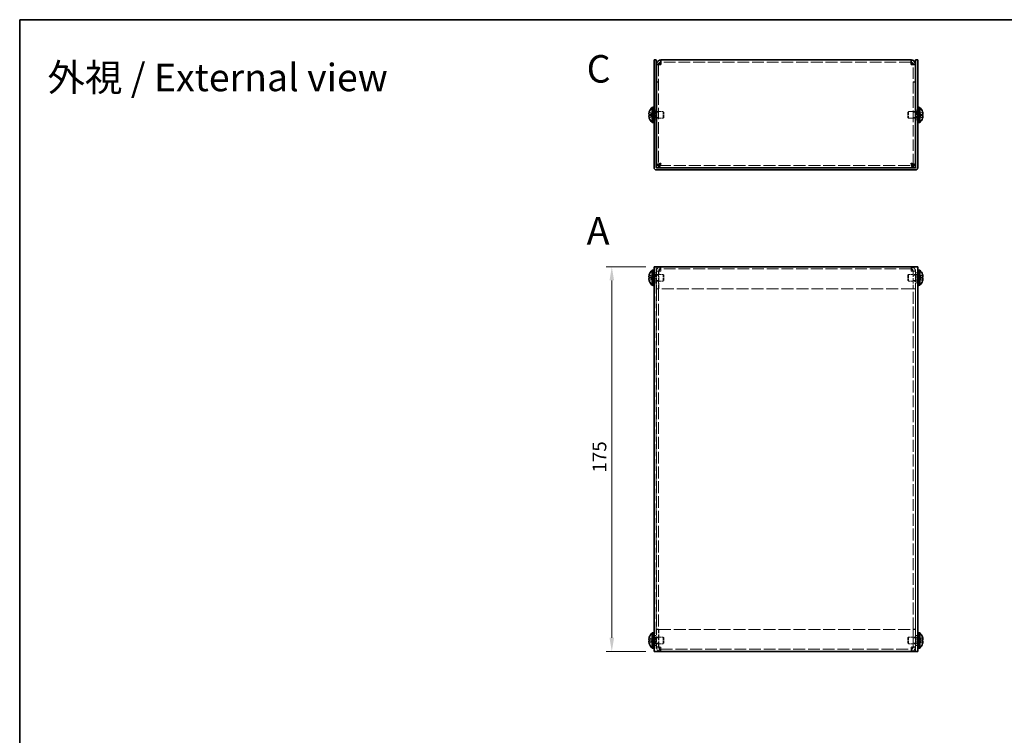
# Model space of a CAD drawing. Units: millimetres. Extents: x 36 to 2989, y 20 to 723.
# Drawn here: x 36 to 484, y 397 to 722 of the extents above; entities that cross this region are included whole.
import ezdxf

# ---------------------------------------------------------------- set-up
doc = ezdxf.new("R2010")
doc.units = ezdxf.units.MM
doc.header["$LTSCALE"] = 2.5
doc.linetypes.add('DASHED', pattern=[0.2067, 0.1654, -0.0413])
doc.layers.get('Defpoints').update_dxf_attribs({"lineweight": 25})
for name, color, linetype, lineweight in [('Border (ISO)', 7, 'Continuous', 35), ('Dimension (ISO)', 7, 'Continuous', 18), ('Dimension (ISO) @ 1', 7, 'Continuous', 18), ('Hidden (ISO)', 7, 'DASHED', 18), ('Symbol (ISO)', 7, 'Continuous', 18), ('Visible (ISO)', 7, 'Continuous', 35)]:
    doc.layers.add(name, color=color, linetype=linetype, lineweight=lineweight)
doc.styles.add('Note Text (TK)', font='txt')
doc.dimstyles.new('Default - Method 1b (TK)', dxfattribs={"dimscale": 2.5, "dimtxt": 2.5, "dimasz": 2.5, "dimexe": 1, "dimexo": 1.5, "dimgap": 1, "dimtad": 1, "dimtoh": 1, "dimrnd": 1e-08, "dimdsep": 46, "dimtxsty": 'Note Text (TK)', "dimcen": 0.09, "dimdle": 5, "dimclrd": 100, "dimclre": 100, "dimclrt": 7, "dimadec": 1, "dimazin": 1, "dimtfac": 1, "dimtmove": 0, "dimatfit": 3, "dimfxl": 0, "dimtolj": 1, "dimlwd": -1, "dimlwe": -1, "dimarcsym": 0})

# ---------------------------------------------------------------- blocks, each defined once
blk = doc.blocks.new('図面枠 tk図枠')
at = {"layer": 'Border (ISO)'}
for q in [(405.5, 289), (14.5, 8)]:
    blk.add_line((14.5, 289), q, dxfattribs=at)
blk = doc.blocks.new('*D27')
at = {"layer": 'Defpoints', "color": 0, "transparency": 16777216}
for p in [(324.83, 610.12), (305.62, 435.12), (324.83, 435.12)]:
    blk.add_point(p, dxfattribs=at)
at = {"layer": 'Dimension (ISO)', "color": 100, "transparency": 16777216}
for p, q in [((321.08, 610.12), (303.12, 610.12)), ((305.62, 603.87), (305.62, 441.37)), ((321.08, 435.12), (303.12, 435.12))]:
    blk.add_line(p, q, dxfattribs=at)
for points in [[(304.58, 603.87), (306.66, 603.87), (305.62, 610.12)], [(304.58, 441.37), (306.66, 441.37), (305.62, 435.12)]]:
    blk.add_solid(points, dxfattribs=at)
at = {"layer": 'Dimension (ISO)', "color": 7, "transparency": 16777216, "insert": (300, 516.51), "char_height": 6.25, "attachment_point": 4, "rotation": 90, "style": 'Note Text (TK)'}
blk.add_mtext('\\A1;175', dxfattribs=at)

msp = doc.modelspace()

# ---------------------------------------------------------------- linework, layer by layer
at = {"layer": 'Hidden (ISO)', "ltscale": 0.761779}
for p, q in [((326.932, 702.098), (325.932, 702.098)), ((442.732, 702.098), (443.732, 702.098)), ((326.932, 694.169), (325.932, 694.169)), ((326.932, 694.098), (325.932, 694.098)), ((442.732, 694.169), (443.732, 694.169)), ((442.732, 694.098), (443.732, 694.098)), ((324.832, 681.419), (325.832, 681.419)), ((443.832, 681.419), (444.832, 681.419)), ((324.832, 676.919), (325.832, 676.919)), ((325.932, 680.398), (326.932, 680.398)), ((325.932, 677.939), (326.932, 677.939)), ((442.732, 680.398), (443.732, 680.398)), ((442.732, 677.939), (443.732, 677.939)), ((443.832, 676.919), (444.832, 676.919)), ((327.932, 609.116), (327.932, 610.116)), ((441.732, 609.116), (441.732, 610.116)), ((324.832, 607.366), (325.832, 607.366)), ((326.932, 608.116), (325.932, 608.116)), ((326.932, 608.045), (325.932, 608.045)), ((325.932, 606.346), (326.932, 606.346)), ((442.732, 608.116), (443.732, 608.116)), ((442.732, 608.045), (443.732, 608.045)), ((442.732, 606.346), (443.732, 606.346)), ((443.832, 607.366), (444.832, 607.366)), ((324.832, 602.866), (325.832, 602.866)), ((325.932, 603.887), (326.932, 603.887)), ((442.732, 603.887), (443.732, 603.887)), ((443.832, 602.866), (444.832, 602.866)), ((326.932, 600.116), (325.932, 600.116)), ((326.932, 600.045), (325.932, 600.045)), ((442.732, 600.116), (443.732, 600.116)), ((442.732, 600.045), (443.732, 600.045)), ((326.932, 445.187), (325.932, 445.187)), ((326.932, 445.116), (325.932, 445.116)), ((442.732, 445.187), (443.732, 445.187)), ((442.732, 445.116), (443.732, 445.116)), ((324.832, 442.366), (325.832, 442.366)), ((325.932, 441.346), (326.932, 441.346)), ((442.732, 441.346), (443.732, 441.346)), ((443.832, 442.366), (444.832, 442.366)), ((324.832, 437.866), (325.832, 437.866)), ((325.932, 438.887), (326.932, 438.887)), ((326.932, 437.187), (325.932, 437.187)), ((326.932, 437.116), (325.932, 437.116)), ((327.932, 436.116), (327.932, 435.116)), ((441.732, 436.116), (441.732, 435.116)), ((442.732, 438.887), (443.732, 438.887)), ((442.732, 437.187), (443.732, 437.187)), ((442.732, 437.116), (443.732, 437.116)), ((443.832, 437.866), (444.832, 437.866))]:
    msp.add_line(p, q, dxfattribs=at)
at = {"layer": 'Hidden (ISO)', "ltscale": 0.050692}
for p, q in [((326.932, 702.145), (326.932, 702.098)), ((442.732, 702.145), (442.732, 702.098))]:
    msp.add_line(p, q, dxfattribs=at)
at = {"layer": 'Hidden (ISO)', "ltscale": 12.677747}
for p, q in [((326.932, 702.098), (326.932, 656.24)), ((442.732, 656.24), (442.732, 702.098))]:
    msp.add_line(p, q, dxfattribs=at)
at = {"layer": 'Hidden (ISO)', "ltscale": 12.954268}
for p, q in [((441.732, 703.169), (327.932, 703.169)), ((441.732, 609.116), (327.932, 609.116)), ((327.932, 436.116), (441.732, 436.116))]:
    msp.add_line(p, q, dxfattribs=at)
at = {"layer": 'Hidden (ISO)', "ltscale": 1.447047}
for p, q in [((324.151, 679.422), (322.672, 680.614)), ((445.513, 679.421), (446.992, 679.421)), ((445.513, 678.916), (446.992, 677.724)), ((324.151, 604.864), (322.672, 604.864)), ((445.513, 605.369), (446.992, 605.369)), ((324.151, 439.864), (322.672, 439.864)), ((445.513, 440.369), (446.992, 440.369))]:
    msp.add_line(p, q, dxfattribs=at)
at = {"layer": 'Hidden (ISO)', "ltscale": 1.446751}
for p, q in [((322.672, 679.421), (324.151, 679.421)), ((324.151, 678.916), (322.672, 678.916)), ((322.672, 677.724), (324.151, 678.915)), ((446.992, 680.614), (445.513, 679.422)), ((446.992, 678.916), (445.513, 678.916)), ((324.151, 605.37), (322.672, 606.561)), ((322.672, 605.369), (324.151, 605.369)), ((322.672, 603.671), (324.151, 604.863)), ((446.992, 606.561), (445.513, 605.37)), ((446.992, 604.864), (445.513, 604.864)), ((445.513, 604.863), (446.992, 603.671)), ((324.151, 440.37), (322.672, 441.561)), ((322.672, 440.369), (324.151, 440.369)), ((322.672, 438.671), (324.151, 439.863)), ((446.992, 441.561), (445.513, 440.37)), ((446.992, 439.864), (445.513, 439.864)), ((445.513, 439.863), (446.992, 438.671))]:
    msp.add_line(p, q, dxfattribs=at)
at = {"layer": 'Hidden (ISO)', "ltscale": 0.000195751}
for p, q in [((324.151, 679.421), (324.151, 679.421)), ((445.513, 679.422), (445.513, 679.422)), ((324.151, 604.863), (324.151, 604.863)), ((445.513, 605.369), (445.513, 605.37)), ((324.151, 439.863), (324.151, 439.863)), ((445.513, 440.369), (445.513, 440.37))]:
    msp.add_line(p, q, dxfattribs=at)
at = {"layer": 'Hidden (ISO)', "ltscale": 0.000195763}
for p, q in [((324.151, 678.916), (324.151, 678.915)), ((324.151, 605.369), (324.151, 605.369)), ((445.513, 604.864), (445.513, 604.864)), ((324.151, 440.369), (324.151, 440.369)), ((445.513, 439.864), (445.513, 439.864))]:
    msp.add_line(p, q, dxfattribs=at)
at = {"layer": 'Hidden (ISO)', "ltscale": 0.384649}
for p, q in [((324.152, 679.421), (324.152, 678.916)), ((445.512, 678.916), (445.512, 679.421)), ((324.152, 604.864), (324.152, 605.369)), ((445.512, 605.369), (445.512, 604.864)), ((324.152, 439.864), (324.152, 440.369)), ((445.512, 440.369), (445.512, 439.864))]:
    msp.add_line(p, q, dxfattribs=at)
at = {"layer": 'Hidden (ISO)', "ltscale": 0.380839}
for p, q in [((324.332, 680.769), (324.832, 680.769)), ((324.332, 677.569), (324.832, 677.569)), ((325.332, 680.669), (325.832, 680.669)), ((325.332, 677.669), (325.832, 677.669)), ((444.332, 680.669), (443.832, 680.669)), ((444.332, 677.669), (443.832, 677.669)), ((444.832, 680.769), (445.332, 680.769)), ((444.832, 677.569), (445.332, 677.569)), ((324.332, 606.716), (324.832, 606.716)), ((444.832, 606.716), (445.332, 606.716)), ((324.332, 603.516), (324.832, 603.516)), ((444.832, 603.516), (445.332, 603.516)), ((324.332, 441.716), (324.832, 441.716)), ((444.832, 441.716), (445.332, 441.716)), ((324.332, 438.516), (324.832, 438.516)), ((444.832, 438.516), (445.332, 438.516))]:
    msp.add_line(p, q, dxfattribs=at)
at = {"layer": 'Hidden (ISO)', "ltscale": 0.528091}
for p, q in [((324.332, 680.506), (325.025, 680.506)), ((324.332, 677.831), (325.025, 677.831)), ((445.332, 680.506), (444.639, 680.506)), ((445.332, 677.831), (444.639, 677.831)), ((324.332, 606.454), (325.025, 606.454)), ((445.332, 606.454), (444.639, 606.454)), ((324.332, 603.779), (325.025, 603.779)), ((445.332, 603.779), (444.639, 603.779)), ((324.332, 441.454), (325.025, 441.454)), ((445.332, 441.454), (444.639, 441.454)), ((324.332, 438.779), (325.025, 438.779)), ((445.332, 438.779), (444.639, 438.779))]:
    msp.add_line(p, q, dxfattribs=at)
at = {"layer": 'Hidden (ISO)', "ltscale": 0.264357}
for p, q in [((325.025, 680.506), (325.332, 680.669)), ((325.025, 677.831), (325.332, 677.669)), ((444.639, 680.506), (444.332, 680.669)), ((444.639, 677.831), (444.332, 677.669)), ((325.025, 606.454), (325.332, 606.616)), ((444.639, 606.454), (444.332, 606.616)), ((325.025, 603.779), (325.332, 603.616)), ((444.639, 603.779), (444.332, 603.616)), ((325.025, 441.454), (325.332, 441.616)), ((444.639, 441.454), (444.332, 441.616)), ((325.025, 438.779), (325.332, 438.616)), ((444.639, 438.779), (444.332, 438.616))]:
    msp.add_line(p, q, dxfattribs=at)
at = {"layer": 'Hidden (ISO)', "ltscale": 3.201223}
for p, q in [((325.025, 677.831), (325.025, 680.506)), ((444.639, 680.506), (444.639, 677.831)), ((325.025, 603.779), (325.025, 606.454)), ((444.639, 606.454), (444.639, 603.779)), ((325.025, 438.779), (325.025, 441.454)), ((444.639, 441.454), (444.639, 438.779))]:
    msp.add_line(p, q, dxfattribs=at)
at = {"layer": 'Hidden (ISO)', "ltscale": 3.590168}
for p, q in [((325.332, 677.669), (325.332, 680.669)), ((329.025, 677.669), (329.025, 680.669)), ((440.639, 680.669), (440.639, 677.669)), ((444.332, 680.669), (444.332, 677.669)), ((325.332, 603.616), (325.332, 606.616)), ((329.025, 603.616), (329.025, 606.616)), ((440.639, 606.616), (440.639, 603.616)), ((444.332, 606.616), (444.332, 603.616)), ((325.332, 438.616), (325.332, 441.616)), ((329.025, 438.616), (329.025, 441.616)), ((440.639, 441.616), (440.639, 438.616)), ((444.332, 441.616), (444.332, 438.616))]:
    msp.add_line(p, q, dxfattribs=at)
at = {"layer": 'Hidden (ISO)', "ltscale": 2.3566}
for p, q in [((325.932, 680.669), (329.025, 680.669)), ((325.932, 677.669), (329.025, 677.669)), ((443.732, 680.669), (440.639, 680.669)), ((443.732, 677.669), (440.639, 677.669))]:
    msp.add_line(p, q, dxfattribs=at)
at = {"layer": 'Hidden (ISO)', "ltscale": 0.330384}
for p, q in [((329.332, 680.362), (329.025, 680.669)), ((329.332, 677.976), (329.025, 677.669)), ((440.332, 680.362), (440.639, 680.669)), ((440.332, 677.976), (440.639, 677.669)), ((329.332, 606.309), (329.025, 606.616)), ((440.332, 606.309), (440.639, 606.616)), ((329.332, 603.923), (329.025, 603.616)), ((440.332, 603.923), (440.639, 603.616)), ((329.332, 441.309), (329.025, 441.616)), ((440.332, 441.309), (440.639, 441.616)), ((329.332, 438.923), (329.025, 438.616)), ((440.332, 438.923), (440.639, 438.616))]:
    msp.add_line(p, q, dxfattribs=at)
at = {"layer": 'Hidden (ISO)', "ltscale": 2.856019}
for p, q in [((329.332, 677.976), (329.332, 680.362)), ((440.332, 680.362), (440.332, 677.976)), ((329.332, 603.923), (329.332, 606.309)), ((440.332, 606.309), (440.332, 603.923)), ((329.332, 438.923), (329.332, 441.309)), ((440.332, 441.309), (440.332, 438.923))]:
    msp.add_line(p, q, dxfattribs=at)
at = {"layer": 'Hidden (ISO)', "ltscale": 13.165836}
for p, q in [((327.003, 656.169), (442.661, 656.169)), ((442.661, 600.116), (327.003, 600.116)), ((327.003, 445.116), (442.661, 445.116))]:
    msp.add_line(p, q, dxfattribs=at)
at = {"layer": 'Hidden (ISO)', "ltscale": 13.025194}
for p, q in [((325.832, 610.116), (325.832, 435.116)), ((443.832, 435.116), (443.832, 610.116))]:
    msp.add_line(p, q, dxfattribs=at)
at = {"layer": 'Hidden (ISO)', "ltscale": 2.813727}
for p, q in [((325.332, 606.616), (329.025, 606.616)), ((444.332, 606.616), (440.639, 606.616)), ((325.332, 603.616), (329.025, 603.616)), ((444.332, 603.616), (440.639, 603.616)), ((325.332, 441.616), (329.025, 441.616)), ((444.332, 441.616), (440.639, 441.616)), ((325.332, 438.616), (329.025, 438.616)), ((444.332, 438.616), (440.639, 438.616))]:
    msp.add_line(p, q, dxfattribs=at)
at = {"layer": 'Hidden (ISO)', "ltscale": 6.094929}
for p, q in [((325.932, 608.116), (325.932, 600.116)), ((326.932, 608.116), (326.932, 600.116)), ((327.003, 600.116), (327.003, 608.116)), ((442.661, 608.116), (442.661, 600.116)), ((442.732, 608.116), (442.732, 600.116)), ((443.732, 600.116), (443.732, 608.116)), ((325.932, 445.116), (325.932, 437.116)), ((326.932, 437.116), (326.932, 445.116)), ((327.003, 437.116), (327.003, 445.116)), ((442.661, 445.116), (442.661, 437.116)), ((442.732, 437.116), (442.732, 445.116)), ((443.732, 437.116), (443.732, 445.116))]:
    msp.add_line(p, q, dxfattribs=at)
at = {"layer": 'Hidden (ISO)', "ltscale": 1.196656}
for p, q in [((327.932, 609.116), (327.932, 608.116)), ((441.732, 608.116), (441.732, 609.116)), ((327.932, 437.116), (327.932, 436.116)), ((441.732, 436.116), (441.732, 437.116))]:
    msp.add_line(p, q, dxfattribs=at)
at = {"layer": 'Hidden (ISO)', "ltscale": 0.076088}
for p, q in [((325.932, 600.116), (325.932, 600.045)), ((326.932, 600.116), (326.932, 600.045)), ((442.732, 600.116), (442.732, 600.045)), ((443.732, 600.045), (443.732, 600.116)), ((325.932, 445.187), (325.932, 445.116)), ((326.932, 445.116), (326.932, 445.187)), ((442.732, 445.116), (442.732, 445.187)), ((443.732, 445.116), (443.732, 445.187))]:
    msp.add_line(p, q, dxfattribs=at)
at = {"layer": 'Hidden (ISO)', "ltscale": 13.029476}
for p, q in [((325.932, 600.045), (325.932, 445.187)), ((326.932, 600.045), (326.932, 445.187)), ((442.732, 445.187), (442.732, 600.045)), ((443.732, 445.187), (443.732, 600.045))]:
    msp.add_line(p, q, dxfattribs=at)
at = {"layer": 'Hidden (ISO)', "ltscale": 1.192602}
for points in [[(327.932, 702.169), (327.465, 702.148), (327.026, 702.127), (326.946, 702.106), (326.937, 702.103), (326.932, 702.101), (326.932, 702.098)], [(441.732, 702.169), (442.199, 702.148), (442.638, 702.127), (442.717, 702.106), (442.727, 702.103), (442.732, 702.101), (442.732, 702.098)], [(327.932, 608.116), (327.465, 608.095), (327.026, 608.074), (326.946, 608.053), (326.937, 608.05), (326.932, 608.048), (326.932, 608.045)], [(441.732, 608.116), (442.199, 608.095), (442.638, 608.074), (442.717, 608.053), (442.727, 608.05), (442.732, 608.048), (442.732, 608.045)], [(327.932, 437.116), (327.465, 437.137), (327.026, 437.158), (326.946, 437.179), (326.937, 437.182), (326.932, 437.184), (326.932, 437.187)], [(441.732, 437.116), (442.199, 437.137), (442.638, 437.158), (442.717, 437.179), (442.727, 437.182), (442.732, 437.184), (442.732, 437.187)]]:
    msp.add_open_spline(points, degree=3, knots=[0, 0, 0, 0, 1.4002356, 1.4002356, 1.4002356, 1.5707963, 1.5707963, 1.5707963, 1.5707963], dxfattribs=at)
at = {"layer": 'Hidden (ISO)', "ltscale": 0.189052}
for points in [[(322.52, 679.953), (322.514, 679.894), (322.509, 679.827), (322.509, 679.761), (322.509, 679.761), (322.509, 679.761)], [(447.143, 679.605), (447.15, 679.644), (447.155, 679.695), (447.155, 679.761), (447.155, 679.761), (447.155, 679.761)], [(447.143, 605.553), (447.15, 605.591), (447.155, 605.642), (447.155, 605.708), (447.155, 605.708), (447.155, 605.708)], [(322.52, 604.679), (322.514, 604.641), (322.509, 604.59), (322.509, 604.524), (322.509, 604.524), (322.509, 604.524)], [(322.52, 439.679), (322.514, 439.641), (322.509, 439.59), (322.509, 439.524), (322.509, 439.524), (322.509, 439.524)], [(447.143, 440.553), (447.15, 440.591), (447.155, 440.642), (447.155, 440.708), (447.155, 440.708), (447.155, 440.708)]]:
    msp.add_open_spline(points, degree=3, knots=[0.062727066, 0.062727066, 0.062727066, 0.062727066, 0.076589111, 0.076589111, 0.076597726, 0.076597726, 0.076597726, 0.076597726], dxfattribs=at)
at = {"layer": 'Hidden (ISO)', "ltscale": 0.171932}
for points in [[(322.52, 679.606), (322.526, 679.575), (322.533, 679.549), (322.544, 679.519), (322.547, 679.511), (322.551, 679.503)], [(447.143, 679.954), (447.138, 680.002), (447.131, 680.049), (447.12, 680.114), (447.117, 680.133), (447.113, 680.152)], [(447.143, 605.901), (447.138, 605.949), (447.131, 605.996), (447.12, 606.061), (447.117, 606.08), (447.113, 606.099)], [(322.52, 604.331), (322.526, 604.283), (322.533, 604.236), (322.544, 604.171), (322.547, 604.152), (322.551, 604.133)], [(322.52, 439.331), (322.526, 439.283), (322.533, 439.236), (322.544, 439.171), (322.547, 439.152), (322.551, 439.133)], [(447.143, 440.901), (447.138, 440.949), (447.131, 440.996), (447.12, 441.061), (447.117, 441.08), (447.113, 441.099)]]:
    msp.add_open_spline(points, degree=3, knots=[0.089782917, 0.089782917, 0.089782917, 0.089782917, 0.099663191, 0.099663191, 0.103765812, 0.103765812, 0.103765812, 0.103765812], dxfattribs=at)
at = {"layer": 'Hidden (ISO)', "ltscale": 0.334753}
for points in [[(322.657, 680.568), (322.632, 680.49), (322.61, 680.412), (322.575, 680.273), (322.562, 680.212), (322.551, 680.152)], [(447.007, 679.421), (447.032, 679.421), (447.054, 679.43), (447.088, 679.461), (447.102, 679.479), (447.113, 679.503)], [(322.657, 604.864), (322.632, 604.864), (322.61, 604.855), (322.575, 604.824), (322.562, 604.806), (322.551, 604.782)], [(447.007, 605.369), (447.032, 605.369), (447.054, 605.377), (447.088, 605.408), (447.102, 605.426), (447.113, 605.45)], [(322.657, 439.864), (322.632, 439.864), (322.61, 439.855), (322.575, 439.824), (322.562, 439.806), (322.551, 439.782)], [(447.007, 440.369), (447.032, 440.369), (447.054, 440.377), (447.088, 440.408), (447.102, 440.426), (447.113, 440.45)]]:
    msp.add_open_spline(points, degree=3, knots=[0, 0, 0, 0, 0.024326161, 0.024326161, 0.043790097, 0.043790097, 0.043790097, 0.043790097], dxfattribs=at)
at = {"layer": 'Hidden (ISO)', "ltscale": 1.391847}
msp.add_open_spline([(447.007, 677.77), (447.031, 677.847), (447.054, 677.925), (447.093, 678.084), (447.11, 678.164), (447.141, 678.347), (447.155, 678.465), (447.155, 678.706), (447.136, 678.775), (447.11, 678.846), (447.093, 678.873), (447.054, 678.908), (447.031, 678.916), (447.007, 678.916)], degree=3, knots=[0, 0, 0, 0, 0.02425367, 0.02425367, 0.05014164, 0.05014164, 0.0857031, 0.0857031, 0.12716548, 0.12716548, 0.1688502, 0.1688502, 0.20834803, 0.20834803, 0.20834803, 0.20834803], dxfattribs=at)
at = {"layer": 'Hidden (ISO)', "ltscale": 2.491568}
for points in [[(327.932, 610.116), (327.147, 610.116), (326.386, 609.608), (326.085, 608.883), (325.984, 608.64), (325.932, 608.378), (325.932, 608.116)], [(327.003, 608.116), (327.235, 608.901), (327.467, 609.662), (327.699, 609.963), (327.777, 610.064), (327.854, 610.116), (327.932, 610.116)], [(441.732, 610.116), (441.964, 610.116), (442.196, 609.608), (442.428, 608.883), (442.506, 608.64), (442.584, 608.378), (442.661, 608.116)], [(443.732, 608.116), (443.732, 608.901), (443.223, 609.662), (442.498, 609.963), (442.256, 610.064), (441.994, 610.116), (441.732, 610.116)], [(325.932, 437.116), (325.932, 436.331), (326.44, 435.57), (327.165, 435.269), (327.408, 435.168), (327.67, 435.116), (327.932, 435.116)], [(327.932, 435.116), (327.7, 435.116), (327.468, 435.624), (327.235, 436.35), (327.158, 436.592), (327.08, 436.854), (327.003, 437.116)], [(442.661, 437.116), (442.429, 436.331), (442.197, 435.57), (441.965, 435.269), (441.887, 435.168), (441.809, 435.116), (441.732, 435.116)], [(441.732, 435.116), (442.517, 435.116), (443.278, 435.624), (443.579, 436.35), (443.68, 436.592), (443.732, 436.854), (443.732, 437.116)]]:
    msp.add_open_spline(points, degree=3, knots=[0, 0, 0, 0, 1.1774531, 1.1774531, 1.1774531, 1.5707963, 1.5707963, 1.5707963, 1.5707963], dxfattribs=at)
at = {"layer": 'Hidden (ISO)', "ltscale": 2.389469}
for points in [[(327.932, 608.116), (327.147, 608.098), (326.386, 608.081), (326.085, 608.063), (325.984, 608.057), (325.932, 608.051), (325.932, 608.045)], [(443.732, 608.045), (443.732, 608.063), (443.223, 608.081), (442.498, 608.098), (442.256, 608.104), (441.994, 608.11), (441.732, 608.116)], [(325.932, 437.187), (325.932, 437.169), (326.44, 437.151), (327.165, 437.134), (327.408, 437.128), (327.67, 437.122), (327.932, 437.116)], [(441.732, 437.116), (442.517, 437.134), (443.278, 437.151), (443.579, 437.169), (443.68, 437.175), (443.732, 437.181), (443.732, 437.187)]]:
    msp.add_open_spline(points, degree=3, knots=[0, 0, 0, 0, 1.1774531, 1.1774531, 1.1774531, 1.5707963, 1.5707963, 1.5707963, 1.5707963], dxfattribs=at)
at = {"layer": 'Hidden (ISO)', "ltscale": 1.385869}
for points in [[(327.932, 609.116), (327.465, 609.116), (327.026, 608.746), (326.946, 608.286), (326.937, 608.23), (326.932, 608.173), (326.932, 608.116)], [(327.932, 609.116), (327.656, 609.116), (327.38, 608.746), (327.104, 608.286), (327.07, 608.23), (327.036, 608.173), (327.003, 608.116)], [(441.732, 609.116), (442.008, 609.116), (442.284, 608.746), (442.56, 608.286), (442.594, 608.23), (442.628, 608.173), (442.661, 608.116)], [(441.732, 609.116), (442.199, 609.116), (442.638, 608.746), (442.717, 608.286), (442.727, 608.23), (442.732, 608.173), (442.732, 608.116)], [(327.932, 436.116), (327.465, 436.116), (327.026, 436.486), (326.946, 436.946), (326.937, 437.002), (326.932, 437.059), (326.932, 437.116)], [(327.932, 436.116), (327.656, 436.116), (327.38, 436.486), (327.104, 436.946), (327.07, 437.002), (327.036, 437.059), (327.003, 437.116)], [(441.732, 436.116), (442.008, 436.116), (442.284, 436.486), (442.56, 436.946), (442.594, 437.002), (442.628, 437.059), (442.661, 437.116)], [(441.732, 436.116), (442.199, 436.116), (442.638, 436.486), (442.717, 436.946), (442.727, 437.002), (442.732, 437.059), (442.732, 437.116)]]:
    msp.add_open_spline(points, degree=3, knots=[0, 0, 0, 0, 1.4002356, 1.4002356, 1.4002356, 1.5707963, 1.5707963, 1.5707963, 1.5707963], dxfattribs=at)
at = {"layer": 'Visible (ISO)'}
for p, q in [((324.832, 702.169), (324.832, 704.169)), ((325.832, 704.169), (324.832, 704.169)), ((325.832, 704.169), (325.832, 702.169)), ((327.932, 702.169), (327.932, 704.169)), ((327.932, 704.169), (441.732, 704.169)), ((441.732, 704.169), (441.732, 702.169)), ((444.832, 704.169), (443.832, 704.169)), ((443.832, 702.169), (443.832, 704.169)), ((444.832, 704.169), (444.832, 702.169)), ((324.832, 702.169), (324.832, 655.269)), ((325.832, 702.169), (325.832, 655.269)), ((326.932, 702.169), (325.932, 702.169)), ((325.932, 702.169), (325.932, 702.098)), ((325.932, 656.24), (325.932, 702.098)), ((326.932, 702.169), (326.932, 702.145)), ((442.732, 702.169), (442.732, 702.145)), ((442.732, 702.169), (443.732, 702.169)), ((443.732, 702.098), (443.732, 702.169)), ((443.732, 702.098), (443.732, 656.24)), ((443.832, 702.169), (443.832, 655.269)), ((444.832, 655.269), (444.832, 702.169)), ((323.989, 675.719), (323.989, 682.619)), ((323.989, 682.619), (324.332, 682.619)), ((324.332, 682.669), (324.332, 675.669)), ((324.332, 682.669), (324.832, 682.669)), ((444.832, 682.669), (445.332, 682.669)), ((445.332, 682.669), (445.332, 675.669)), ((445.675, 682.619), (445.332, 682.619)), ((445.675, 682.619), (445.675, 675.719)), ((322.672, 679.421), (322.657, 679.421)), ((322.657, 678.916), (322.672, 678.916)), ((322.672, 680.614), (322.666, 680.619)), ((322.666, 677.719), (322.672, 677.724)), ((325.832, 680.669), (325.932, 680.669)), ((325.832, 677.669), (325.932, 677.669)), ((443.832, 680.669), (443.732, 680.669)), ((443.832, 677.669), (443.732, 677.669)), ((446.997, 680.619), (446.992, 680.614)), ((447.007, 679.421), (446.992, 679.421)), ((446.992, 678.916), (447.007, 678.916)), ((446.992, 677.724), (446.997, 677.719)), ((323.989, 675.719), (324.332, 675.719)), ((324.332, 675.669), (324.832, 675.669)), ((444.832, 675.669), (445.332, 675.669)), ((445.675, 675.719), (445.332, 675.719)), ((326.932, 656.24), (325.932, 656.24)), ((443.732, 655.169), (325.932, 655.169)), ((443.732, 654.169), (325.932, 654.169)), ((327.003, 656.169), (327.003, 655.169)), ((442.661, 656.169), (442.661, 655.169)), ((442.732, 656.24), (443.732, 656.24)), ((324.832, 435.116), (324.832, 610.116)), ((325.932, 610.116), (324.832, 610.116)), ((443.732, 610.116), (325.932, 610.116)), ((444.832, 610.116), (443.732, 610.116)), ((444.832, 610.116), (444.832, 435.116)), ((322.672, 605.369), (322.657, 605.369)), ((322.657, 604.864), (322.672, 604.864)), ((322.672, 606.561), (322.666, 606.566)), ((323.989, 601.666), (323.989, 608.566)), ((323.989, 608.566), (324.332, 608.566)), ((324.332, 608.616), (324.332, 601.616)), ((324.332, 608.616), (324.832, 608.616)), ((444.832, 608.616), (445.332, 608.616)), ((445.332, 608.616), (445.332, 601.616)), ((445.675, 608.566), (445.332, 608.566)), ((445.675, 608.566), (445.675, 601.666)), ((446.997, 606.566), (446.992, 606.561)), ((447.007, 605.369), (446.992, 605.369)), ((446.992, 604.864), (447.007, 604.864)), ((322.666, 603.666), (322.672, 603.671)), ((323.989, 601.666), (324.332, 601.666)), ((324.332, 601.616), (324.832, 601.616)), ((444.832, 601.616), (445.332, 601.616)), ((445.675, 601.666), (445.332, 601.666)), ((446.992, 603.671), (446.997, 603.666)), ((323.989, 436.666), (323.989, 443.566)), ((323.989, 443.566), (324.332, 443.566)), ((324.332, 443.616), (324.332, 436.616)), ((324.332, 443.616), (324.832, 443.616)), ((444.832, 443.616), (445.332, 443.616)), ((445.332, 443.616), (445.332, 436.616)), ((445.675, 443.566), (445.332, 443.566)), ((445.675, 443.566), (445.675, 436.666)), ((322.672, 440.369), (322.657, 440.369)), ((322.657, 439.864), (322.672, 439.864)), ((322.672, 441.561), (322.666, 441.566)), ((446.997, 441.566), (446.992, 441.561)), ((447.007, 440.369), (446.992, 440.369)), ((446.992, 439.864), (447.007, 439.864)), ((322.666, 438.666), (322.672, 438.671)), ((323.989, 436.666), (324.332, 436.666)), ((324.332, 436.616), (324.832, 436.616)), ((324.832, 435.116), (325.932, 435.116)), ((325.932, 435.116), (443.732, 435.116)), ((443.732, 435.116), (444.832, 435.116)), ((444.832, 436.616), (445.332, 436.616)), ((445.675, 436.666), (445.332, 436.666)), ((446.992, 438.671), (446.997, 438.666))]:
    msp.add_line(p, q, dxfattribs=at)
for centre, radius, start, end in [((327.032, 679.169), 4.6, 131.40962, 161.62606), ((442.632, 679.169), 4.6, 18.37394, 48.59038), ((327.032, 679.169), 4.593, 161.65841, 162.27001), ((327.032, 679.169), 4.593, 197.72999, 198.34159), ((327.032, 679.169), 4.6, 198.37394, 228.59038), ((442.632, 679.169), 4.6, 311.40962, 341.62606), ((442.632, 679.169), 4.593, 17.72999, 18.34159), ((442.632, 679.169), 4.593, 341.65841, 342.27001), ((325.932, 655.269), 1.1, 180, 270), ((325.932, 655.269), 0.1, 180, 270), ((443.732, 655.269), 1.1, 270, 0), ((443.732, 655.269), 0.1, 270, 0), ((327.032, 605.116), 4.593, 161.65841, 162.27001), ((327.032, 605.116), 4.6, 131.40962, 161.62606), ((442.632, 605.116), 4.6, 18.37394, 48.59038), ((442.632, 605.116), 4.593, 17.72999, 18.34159), ((327.032, 605.116), 4.593, 197.72999, 198.34159), ((327.032, 605.116), 4.6, 198.37394, 228.59038), ((442.632, 605.116), 4.6, 311.40962, 341.62606), ((442.632, 605.116), 4.593, 341.65841, 342.27001), ((327.032, 440.116), 4.6, 131.40962, 161.62606), ((442.632, 440.116), 4.6, 18.37394, 48.59038), ((327.032, 440.116), 4.593, 161.65841, 162.27001), ((442.632, 440.116), 4.593, 17.72999, 18.34159), ((327.032, 440.116), 4.593, 197.72999, 198.34159), ((327.032, 440.116), 4.6, 198.37394, 228.59038), ((442.632, 440.116), 4.6, 311.40962, 341.62606), ((442.632, 440.116), 4.593, 341.65841, 342.27001)]:
    msp.add_arc(centre, radius, start, end, dxfattribs=at)
for centre, major_axis in [((326.021, 679.169), (0, -4.309)), ((443.643, 679.169), (0, 4.309)), ((326.021, 605.116), (0, -4.309)), ((443.643, 605.116), (0, 4.309)), ((326.021, 440.116), (0, -4.309)), ((443.643, 440.116), (0, 4.309))]:
    msp.add_ellipse(centre, major_axis=major_axis, ratio=0.7785348, start_param=4.6537531, end_param=4.7710248, dxfattribs=at)
for points, knots in [([(327.932, 704.169), (327.147, 704.169), (326.386, 703.66), (326.085, 702.935), (325.984, 702.693), (325.932, 702.431), (325.932, 702.169)], [0, 0, 0, 0, 1.1774531, 1.1774531, 1.1774531, 1.5707963, 1.5707963, 1.5707963, 1.5707963]), ([(443.732, 702.169), (443.732, 702.954), (443.223, 703.715), (442.498, 704.016), (442.256, 704.117), (441.994, 704.169), (441.732, 704.169)], [0, 0, 0, 0, 1.1774531, 1.1774531, 1.1774531, 1.5707963, 1.5707963, 1.5707963, 1.5707963]), ([(325.932, 702.098), (325.932, 702.116), (326.44, 702.133), (327.165, 702.151), (327.408, 702.157), (327.67, 702.163), (327.932, 702.169)], [0, 0, 0, 0, 1.1774531, 1.1774531, 1.1774531, 1.5707963, 1.5707963, 1.5707963, 1.5707963]), ([(327.932, 703.169), (327.465, 703.169), (327.026, 702.799), (326.946, 702.339), (326.937, 702.283), (326.932, 702.226), (326.932, 702.169)], [0, 0, 0, 0, 1.4002356, 1.4002356, 1.4002356, 1.5707963, 1.5707963, 1.5707963, 1.5707963]), ([(441.732, 703.169), (442.199, 703.169), (442.638, 702.799), (442.717, 702.339), (442.727, 702.283), (442.732, 702.226), (442.732, 702.169)], [0, 0, 0, 0, 1.4002356, 1.4002356, 1.4002356, 1.5707963, 1.5707963, 1.5707963, 1.5707963]), ([(441.732, 702.169), (442.517, 702.151), (443.278, 702.134), (443.579, 702.116), (443.68, 702.11), (443.732, 702.104), (443.732, 702.098)], [0, 0, 0, 0, 1.1774531, 1.1774531, 1.1774531, 1.5707963, 1.5707963, 1.5707963, 1.5707963]), ([(322.657, 679.421), (322.632, 679.421), (322.61, 679.43), (322.571, 679.465), (322.554, 679.492), (322.527, 679.564), (322.509, 679.634), (322.509, 679.871), (322.522, 679.988), (322.553, 680.172), (322.57, 680.252), (322.61, 680.412), (322.632, 680.49), (322.657, 680.568)], [0, 0, 0, 0, 0.02432616, 0.02432616, 0.0500119, 0.0500119, 0.07658911, 0.07658911, 0.09966319, 0.09966319, 0.11646118, 0.11646118, 0.1321878, 0.1321878, 0.1321878, 0.1321878]), ([(322.657, 678.916), (322.632, 678.916), (322.61, 678.907), (322.571, 678.873), (322.554, 678.846), (322.527, 678.773), (322.509, 678.704), (322.509, 678.467), (322.522, 678.349), (322.553, 678.166), (322.57, 678.086), (322.61, 677.926), (322.632, 677.847), (322.657, 677.77)], [0, 0, 0, 0, 0.02432616, 0.02432616, 0.0500119, 0.0500119, 0.07658911, 0.07658911, 0.09966319, 0.09966319, 0.11646118, 0.11646118, 0.1321878, 0.1321878, 0.1321878, 0.1321878]), ([(322.657, 677.77), (322.632, 677.847), (322.61, 677.925), (322.571, 678.084), (322.554, 678.164), (322.523, 678.347), (322.509, 678.465), (322.509, 678.706), (322.528, 678.775), (322.554, 678.846), (322.571, 678.873), (322.61, 678.908), (322.632, 678.916), (322.657, 678.916)], [0, 0, 0, 0, 0.02425367, 0.02425367, 0.05014164, 0.05014164, 0.0857031, 0.0857031, 0.12716548, 0.12716548, 0.1688502, 0.1688502, 0.20834803, 0.20834803, 0.20834803, 0.20834803]), ([(322.551, 680.152), (322.547, 680.133), (322.544, 680.114), (322.534, 680.057), (322.526, 680.008), (322.52, 679.953)], [0.043790097, 0.043790097, 0.043790097, 0.043790097, 0.0500119, 0.0500119, 0.062727066, 0.062727066, 0.062727066, 0.062727066]), ([(322.551, 679.503), (322.562, 679.479), (322.575, 679.46), (322.61, 679.43), (322.632, 679.421), (322.657, 679.421)], [0.103765812, 0.103765812, 0.103765812, 0.103765812, 0.116461181, 0.116461181, 0.1321878, 0.1321878, 0.1321878, 0.1321878]), ([(447.007, 680.568), (447.032, 680.49), (447.054, 680.412), (447.093, 680.253), (447.11, 680.172), (447.137, 680.016), (447.155, 679.888), (447.155, 679.651), (447.141, 679.577), (447.11, 679.492), (447.094, 679.465), (447.054, 679.43), (447.032, 679.421), (447.007, 679.421)], [0, 0, 0, 0, 0.02432616, 0.02432616, 0.0500119, 0.0500119, 0.07658911, 0.07658911, 0.09966319, 0.09966319, 0.11646118, 0.11646118, 0.1321878, 0.1321878, 0.1321878, 0.1321878]), ([(447.113, 680.152), (447.102, 680.211), (447.089, 680.272), (447.054, 680.412), (447.032, 680.49), (447.007, 680.568)], [0.103765812, 0.103765812, 0.103765812, 0.103765812, 0.116461181, 0.116461181, 0.1321878, 0.1321878, 0.1321878, 0.1321878]), ([(447.007, 678.916), (447.032, 678.916), (447.054, 678.907), (447.093, 678.873), (447.11, 678.846), (447.137, 678.773), (447.155, 678.704), (447.155, 678.467), (447.141, 678.349), (447.11, 678.166), (447.094, 678.086), (447.054, 677.926), (447.032, 677.847), (447.007, 677.77)], [0, 0, 0, 0, 0.02432616, 0.02432616, 0.0500119, 0.0500119, 0.07658911, 0.07658911, 0.09966319, 0.09966319, 0.11646118, 0.11646118, 0.1321878, 0.1321878, 0.1321878, 0.1321878]), ([(447.113, 679.503), (447.117, 679.511), (447.12, 679.519), (447.13, 679.545), (447.137, 679.57), (447.143, 679.605)], [0.043790097, 0.043790097, 0.043790097, 0.043790097, 0.0500119, 0.0500119, 0.062727066, 0.062727066, 0.062727066, 0.062727066]), ([(327.932, 657.169), (327.147, 656.937), (326.386, 656.704), (326.085, 656.472), (325.984, 656.395), (325.932, 656.317), (325.932, 656.24)], [0, 0, 0, 0, 1.1774531, 1.1774531, 1.1774531, 1.5707963, 1.5707963, 1.5707963, 1.5707963]), ([(327.932, 657.169), (327.465, 656.893), (327.026, 656.617), (326.946, 656.34), (326.937, 656.307), (326.932, 656.273), (326.932, 656.24)], [0, 0, 0, 0, 1.4002356, 1.4002356, 1.4002356, 1.5707963, 1.5707963, 1.5707963, 1.5707963]), ([(327.003, 655.169), (327.235, 655.169), (327.467, 655.677), (327.699, 656.402), (327.777, 656.645), (327.854, 656.907), (327.932, 657.169)], [0, 0, 0, 0, 1.1774531, 1.1774531, 1.1774531, 1.5707963, 1.5707963, 1.5707963, 1.5707963]), ([(327.932, 657.169), (327.656, 656.702), (327.38, 656.263), (327.104, 656.183), (327.07, 656.174), (327.036, 656.169), (327.003, 656.169)], [0, 0, 0, 0, 1.4002356, 1.4002356, 1.4002356, 1.5707963, 1.5707963, 1.5707963, 1.5707963]), ([(441.732, 657.169), (441.964, 656.384), (442.196, 655.622), (442.428, 655.322), (442.506, 655.221), (442.584, 655.169), (442.661, 655.169)], [0, 0, 0, 0, 1.1774531, 1.1774531, 1.1774531, 1.5707963, 1.5707963, 1.5707963, 1.5707963]), ([(441.732, 657.169), (442.008, 656.702), (442.284, 656.263), (442.56, 656.183), (442.594, 656.174), (442.628, 656.169), (442.661, 656.169)], [0, 0, 0, 0, 1.4002356, 1.4002356, 1.4002356, 1.5707963, 1.5707963, 1.5707963, 1.5707963]), ([(443.732, 656.24), (443.732, 656.472), (443.223, 656.704), (442.498, 656.936), (442.256, 657.014), (441.994, 657.091), (441.732, 657.169)], [0, 0, 0, 0, 1.1774531, 1.1774531, 1.1774531, 1.5707963, 1.5707963, 1.5707963, 1.5707963]), ([(441.732, 657.169), (442.199, 656.893), (442.638, 656.617), (442.717, 656.34), (442.727, 656.307), (442.732, 656.273), (442.732, 656.24)], [0, 0, 0, 0, 1.4002356, 1.4002356, 1.4002356, 1.5707963, 1.5707963, 1.5707963, 1.5707963]), ([(322.657, 606.515), (322.632, 606.438), (322.61, 606.359), (322.571, 606.2), (322.554, 606.12), (322.527, 605.963), (322.509, 605.835), (322.509, 605.598), (322.522, 605.525), (322.553, 605.439), (322.57, 605.412), (322.61, 605.377), (322.632, 605.369), (322.657, 605.369)], [0, 0, 0, 0, 0.02432616, 0.02432616, 0.0500119, 0.0500119, 0.07658911, 0.07658911, 0.09966319, 0.09966319, 0.11646118, 0.11646118, 0.1321878, 0.1321878, 0.1321878, 0.1321878]), ([(322.657, 605.369), (322.632, 605.369), (322.61, 605.377), (322.571, 605.412), (322.554, 605.439), (322.523, 605.524), (322.509, 605.597), (322.509, 605.838), (322.528, 605.967), (322.554, 606.12), (322.571, 606.201), (322.61, 606.359), (322.632, 606.438), (322.657, 606.515)], [0, 0, 0, 0, 0.02425367, 0.02425367, 0.05014164, 0.05014164, 0.0857031, 0.0857031, 0.12716548, 0.12716548, 0.1688502, 0.1688502, 0.20834803, 0.20834803, 0.20834803, 0.20834803]), ([(322.657, 603.717), (322.632, 603.795), (322.61, 603.873), (322.571, 604.032), (322.554, 604.113), (322.527, 604.269), (322.509, 604.397), (322.509, 604.634), (322.522, 604.708), (322.553, 604.793), (322.57, 604.82), (322.61, 604.855), (322.632, 604.864), (322.657, 604.864)], [0, 0, 0, 0, 0.02432616, 0.02432616, 0.0500119, 0.0500119, 0.07658911, 0.07658911, 0.09966319, 0.09966319, 0.11646118, 0.11646118, 0.1321878, 0.1321878, 0.1321878, 0.1321878]), ([(322.551, 604.782), (322.547, 604.774), (322.544, 604.766), (322.534, 604.74), (322.526, 604.715), (322.52, 604.679)], [0.043790097, 0.043790097, 0.043790097, 0.043790097, 0.0500119, 0.0500119, 0.062727066, 0.062727066, 0.062727066, 0.062727066]), ([(447.007, 606.515), (447.032, 606.438), (447.054, 606.359), (447.093, 606.2), (447.11, 606.12), (447.137, 605.963), (447.155, 605.835), (447.155, 605.598), (447.141, 605.525), (447.11, 605.439), (447.094, 605.412), (447.054, 605.377), (447.032, 605.369), (447.007, 605.369)], [0, 0, 0, 0, 0.02432616, 0.02432616, 0.0500119, 0.0500119, 0.07658911, 0.07658911, 0.09966319, 0.09966319, 0.11646118, 0.11646118, 0.1321878, 0.1321878, 0.1321878, 0.1321878]), ([(447.113, 606.099), (447.102, 606.159), (447.089, 606.22), (447.054, 606.359), (447.032, 606.438), (447.007, 606.515)], [0.103765812, 0.103765812, 0.103765812, 0.103765812, 0.116461181, 0.116461181, 0.1321878, 0.1321878, 0.1321878, 0.1321878]), ([(447.007, 603.717), (447.032, 603.795), (447.054, 603.873), (447.093, 604.032), (447.11, 604.113), (447.137, 604.269), (447.155, 604.397), (447.155, 604.634), (447.141, 604.708), (447.11, 604.793), (447.094, 604.82), (447.054, 604.855), (447.032, 604.864), (447.007, 604.864)], [0, 0, 0, 0, 0.02432616, 0.02432616, 0.0500119, 0.0500119, 0.07658911, 0.07658911, 0.09966319, 0.09966319, 0.11646118, 0.11646118, 0.1321878, 0.1321878, 0.1321878, 0.1321878]), ([(447.007, 604.864), (447.031, 604.864), (447.054, 604.855), (447.093, 604.821), (447.11, 604.794), (447.141, 604.708), (447.155, 604.635), (447.155, 604.394), (447.136, 604.265), (447.11, 604.112), (447.093, 604.031), (447.054, 603.873), (447.031, 603.794), (447.007, 603.717)], [0, 0, 0, 0, 0.02425367, 0.02425367, 0.05014164, 0.05014164, 0.0857031, 0.0857031, 0.12716548, 0.12716548, 0.1688502, 0.1688502, 0.20834803, 0.20834803, 0.20834803, 0.20834803]), ([(447.113, 605.45), (447.117, 605.458), (447.12, 605.466), (447.13, 605.492), (447.137, 605.517), (447.143, 605.553)], [0.043790097, 0.043790097, 0.043790097, 0.043790097, 0.0500119, 0.0500119, 0.062727066, 0.062727066, 0.062727066, 0.062727066]), ([(322.551, 604.133), (322.562, 604.074), (322.575, 604.013), (322.61, 603.873), (322.632, 603.795), (322.657, 603.717)], [0.103765812, 0.103765812, 0.103765812, 0.103765812, 0.116461181, 0.116461181, 0.1321878, 0.1321878, 0.1321878, 0.1321878]), ([(322.657, 441.515), (322.632, 441.438), (322.61, 441.359), (322.571, 441.2), (322.554, 441.12), (322.527, 440.963), (322.509, 440.835), (322.509, 440.598), (322.522, 440.525), (322.553, 440.439), (322.57, 440.412), (322.61, 440.377), (322.632, 440.369), (322.657, 440.369)], [0, 0, 0, 0, 0.02432616, 0.02432616, 0.0500119, 0.0500119, 0.07658911, 0.07658911, 0.09966319, 0.09966319, 0.11646118, 0.11646118, 0.1321878, 0.1321878, 0.1321878, 0.1321878]), ([(322.657, 440.369), (322.632, 440.369), (322.61, 440.377), (322.571, 440.412), (322.554, 440.439), (322.523, 440.524), (322.509, 440.597), (322.509, 440.838), (322.528, 440.967), (322.554, 441.12), (322.571, 441.201), (322.61, 441.359), (322.632, 441.438), (322.657, 441.515)], [0, 0, 0, 0, 0.02425367, 0.02425367, 0.05014164, 0.05014164, 0.0857031, 0.0857031, 0.12716548, 0.12716548, 0.1688502, 0.1688502, 0.20834803, 0.20834803, 0.20834803, 0.20834803]), ([(322.657, 438.717), (322.632, 438.795), (322.61, 438.873), (322.571, 439.032), (322.554, 439.113), (322.527, 439.269), (322.509, 439.397), (322.509, 439.634), (322.522, 439.708), (322.553, 439.793), (322.57, 439.82), (322.61, 439.855), (322.632, 439.864), (322.657, 439.864)], [0, 0, 0, 0, 0.02432616, 0.02432616, 0.0500119, 0.0500119, 0.07658911, 0.07658911, 0.09966319, 0.09966319, 0.11646118, 0.11646118, 0.1321878, 0.1321878, 0.1321878, 0.1321878]), ([(322.551, 439.782), (322.547, 439.774), (322.544, 439.766), (322.534, 439.74), (322.526, 439.715), (322.52, 439.679)], [0.043790097, 0.043790097, 0.043790097, 0.043790097, 0.0500119, 0.0500119, 0.062727066, 0.062727066, 0.062727066, 0.062727066]), ([(322.551, 439.133), (322.562, 439.074), (322.575, 439.013), (322.61, 438.873), (322.632, 438.795), (322.657, 438.717)], [0.103765812, 0.103765812, 0.103765812, 0.103765812, 0.116461181, 0.116461181, 0.1321878, 0.1321878, 0.1321878, 0.1321878]), ([(447.007, 441.515), (447.032, 441.438), (447.054, 441.359), (447.093, 441.2), (447.11, 441.12), (447.137, 440.963), (447.155, 440.835), (447.155, 440.598), (447.141, 440.525), (447.11, 440.439), (447.094, 440.412), (447.054, 440.377), (447.032, 440.369), (447.007, 440.369)], [0, 0, 0, 0, 0.02432616, 0.02432616, 0.0500119, 0.0500119, 0.07658911, 0.07658911, 0.09966319, 0.09966319, 0.11646118, 0.11646118, 0.1321878, 0.1321878, 0.1321878, 0.1321878]), ([(447.113, 441.099), (447.102, 441.159), (447.089, 441.22), (447.054, 441.359), (447.032, 441.438), (447.007, 441.515)], [0.103765812, 0.103765812, 0.103765812, 0.103765812, 0.116461181, 0.116461181, 0.1321878, 0.1321878, 0.1321878, 0.1321878]), ([(447.007, 438.717), (447.032, 438.795), (447.054, 438.873), (447.093, 439.032), (447.11, 439.113), (447.137, 439.269), (447.155, 439.397), (447.155, 439.634), (447.141, 439.708), (447.11, 439.793), (447.094, 439.82), (447.054, 439.855), (447.032, 439.864), (447.007, 439.864)], [0, 0, 0, 0, 0.02432616, 0.02432616, 0.0500119, 0.0500119, 0.07658911, 0.07658911, 0.09966319, 0.09966319, 0.11646118, 0.11646118, 0.1321878, 0.1321878, 0.1321878, 0.1321878]), ([(447.007, 439.864), (447.031, 439.864), (447.054, 439.855), (447.093, 439.821), (447.11, 439.794), (447.141, 439.708), (447.155, 439.635), (447.155, 439.394), (447.136, 439.265), (447.11, 439.112), (447.093, 439.031), (447.054, 438.873), (447.031, 438.794), (447.007, 438.717)], [0, 0, 0, 0, 0.02425367, 0.02425367, 0.05014164, 0.05014164, 0.0857031, 0.0857031, 0.12716548, 0.12716548, 0.1688502, 0.1688502, 0.20834803, 0.20834803, 0.20834803, 0.20834803]), ([(447.113, 440.45), (447.117, 440.458), (447.12, 440.466), (447.13, 440.492), (447.137, 440.517), (447.143, 440.553)], [0.043790097, 0.043790097, 0.043790097, 0.043790097, 0.0500119, 0.0500119, 0.062727066, 0.062727066, 0.062727066, 0.062727066])]:
    msp.add_open_spline(points, degree=3, knots=knots, dxfattribs=at)
for points in [[(322.509, 679.761), (322.509, 679.698), (322.513, 679.647), (322.52, 679.606)], [(447.155, 679.761), (447.155, 679.824), (447.151, 679.889), (447.143, 679.954)], [(447.155, 605.708), (447.155, 605.771), (447.151, 605.836), (447.143, 605.901)], [(322.509, 604.524), (322.509, 604.461), (322.513, 604.396), (322.52, 604.331)], [(322.509, 439.524), (322.509, 439.461), (322.513, 439.396), (322.52, 439.331)], [(447.155, 440.708), (447.155, 440.771), (447.151, 440.836), (447.143, 440.901)]]:
    msp.add_open_spline(points, degree=3, dxfattribs=at)

# ---------------------------------------------------------------- block references
at = {"xscale": 2.5, "yscale": 2.5, "zscale": 2.5}
msp.add_blockref('図面枠 tk図枠', (0, 0), dxfattribs=at)

# ---------------------------------------------------------------- texts
at = {"layer": 'Symbol (ISO)', "color": 7, "char_height": 12.5, "attachment_point": 4, "line_spacing_factor": 1.5, "style": 'Note Text (TK)'}
for s, insert, width in [('{\\fＭＳ Ｐゴシック|b0|i0;\\H12.5000;外視 / External view}', (48.892, 696.217), 172.00737), ('{\\fArial|b1|i0;\\H12.5000;A}', (294.185, 626.483), 12.83685)]:
    msp.add_mtext(s, dxfattribs=dict(at, insert=insert, width=width))
at = {"layer": 'Symbol (ISO)', "color": 7, "insert": (294.18, 700.145), "char_height": 12.5, "attachment_point": 4, "line_spacing_factor": 1.5, "style": 'Note Text (TK)'}
msp.add_mtext('{\\fArial|b1|i0;\\H12.5000;C}', dxfattribs=at)

# ---------------------------------------------------------------- dimensions: what is measured, and where the dimension line sits
at = {"layer": 'Dimension (ISO) @ 1', "color": 100, "true_color": 0x00ff3f}
dim = msp.add_linear_dim(base=(305.622, 435.116), p1=(324.832, 610.116), p2=(324.832, 435.116), angle=90, dimstyle='Default - Method 1b (TK)', override={"dimscale": 1, "dimtxt": 6.25, "dimasz": 6.25, "dimexe": 2.5, "dimexo": 3.75, "dimgap": 2.5, "dimtoh": 0, "dimdec": 2, "dimcen": 0.225, "dimtp": 0, "dimtm": 0, "dimtdec": 2, "dimtix": 0, "dimtofl": 0, "dimtmove": 0, "dimatfit": 1}, dxfattribs=at)
dim.commit()
dim.dimension.update_dxf_attribs({"geometry": '*D27', "text_midpoint": (305.622, 522.616), "dimtype": 160})

doc.saveas('drawing.dxf')
